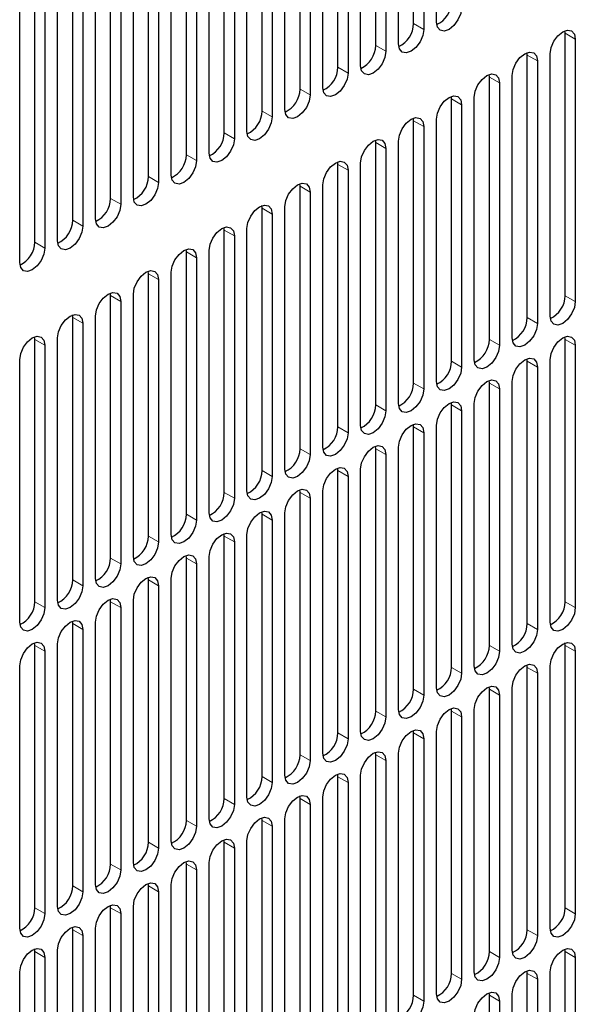
# Model space of a CAD drawing. Units: inches. Extents: x 0.3 to 80.4, y 0.2 to 94.6.
# Drawn here: x 28.2 to 30.1, y 79.7 to 83 of the extents above; entities that cross this region are included whole.
import ezdxf

# ---------------------------------------------------------------- set-up
doc = ezdxf.new("R2010")
doc.units = ezdxf.units.IN
doc.header["$MEASUREMENT"] = 0
doc.linetypes.add('PHANTOM', pattern=[0.5, 0.25, -0.05, 0.05, -0.05, 0.05, -0.05])

msp = doc.modelspace()

# ---------------------------------------------------------------- linework, layer by layer
at = {"color": 7, "linetype": 'Continuous', "lineweight": 25}
for p, q in [((29.5413, 82.9382), (29.5413, 83.8062)), ((29.5747, 83.7869), (29.5747, 82.9189)), ((29.6165, 82.943), (29.6165, 83.811)), ((29.4161, 82.8659), (29.4161, 83.7339)), ((29.4495, 83.7146), (29.4495, 82.8466)), ((29.4912, 82.8707), (29.4912, 83.7387)), ((29.2908, 82.7936), (29.2908, 83.6616)), ((29.366, 82.7984), (29.366, 83.6664)), ((29.3242, 83.6423), (29.3242, 82.7743)), ((29.1655, 82.7213), (29.1655, 83.5892)), ((29.2407, 82.7261), (29.2407, 83.5941)), ((29.1989, 83.5699), (29.1989, 82.702)), ((29.1154, 82.6538), (29.1154, 83.5217)), ((29.0402, 82.6489), (29.0402, 83.5169)), ((29.0736, 83.4976), (29.0736, 82.6297)), ((28.915, 82.5766), (28.915, 83.4446)), ((28.9484, 83.4253), (28.9484, 82.5573)), ((28.9901, 82.5814), (28.9901, 83.4494)), ((28.7897, 82.5043), (28.7897, 83.3723)), ((28.8649, 82.5091), (28.8649, 83.3771)), ((28.8231, 83.353), (28.8231, 82.485)), ((28.6644, 82.432), (28.6644, 83.3)), ((28.7396, 82.4368), (28.7396, 83.3048)), ((28.6978, 83.2807), (28.6978, 82.4127)), ((28.5391, 82.3597), (28.5391, 83.2276)), ((28.6143, 82.3645), (28.6143, 83.2325)), ((28.5725, 83.2084), (28.5725, 82.3404)), ((28.489, 82.2922), (28.489, 83.1601)), ((28.4139, 82.2873), (28.4139, 83.1553)), ((28.4473, 83.136), (28.4473, 82.2681)), ((28.2886, 82.215), (28.2886, 83.083)), ((28.322, 83.0637), (28.322, 82.1957)), ((28.3638, 82.2198), (28.3638, 83.0878)), ((28.2385, 82.1475), (28.2385, 83.0155)), ((30.0424, 82.906), (30.0417, 82.9144)), ((30.0424, 82.038), (30.0424, 82.906)), ((30.0758, 82.8867), (30.0758, 82.0188)), ((29.9172, 82.8337), (29.9165, 82.8421)), ((29.9923, 81.9705), (29.9923, 82.8385)), ((29.9172, 81.9657), (29.9172, 82.8337)), ((29.9506, 82.8144), (29.9506, 81.9464)), ((29.7919, 82.7614), (29.7912, 82.7698)), ((29.7919, 81.8934), (29.7919, 82.7614)), ((29.8253, 82.7421), (29.8253, 81.8741)), ((29.8671, 81.8982), (29.8671, 82.7662)), ((29.6666, 82.6891), (29.6659, 82.6975)), ((29.6666, 81.8211), (29.6666, 82.6891)), ((29.7418, 81.8259), (29.7418, 82.6939)), ((29.7, 82.6698), (29.7, 81.8018)), ((29.5413, 82.6167), (29.5406, 82.6252)), ((29.5413, 81.7488), (29.5413, 82.6167)), ((29.6165, 81.7536), (29.6165, 82.6216)), ((29.5747, 82.5975), (29.5747, 81.7295)), ((29.4161, 82.5444), (29.4154, 82.5529)), ((29.4161, 81.6764), (29.4161, 82.5444)), ((29.4912, 81.6813), (29.4912, 82.5492)), ((29.4495, 82.5251), (29.4495, 81.6572)), ((29.2908, 82.4721), (29.2901, 82.4805)), ((29.366, 81.6089), (29.366, 82.4769)), ((29.2908, 81.6041), (29.2908, 82.4721)), ((29.3242, 82.4528), (29.3242, 81.5848)), ((29.1655, 82.3998), (29.1648, 82.4082)), ((29.1655, 81.5318), (29.1655, 82.3998)), ((29.1989, 82.3805), (29.1989, 81.5125)), ((29.2407, 81.5366), (29.2407, 82.4046)), ((29.0402, 82.3275), (29.0395, 82.3359)), ((29.0402, 81.4595), (29.0402, 82.3275)), ((29.1154, 81.4643), (29.1154, 82.3323)), ((29.0736, 82.3082), (29.0736, 81.4402)), ((28.915, 82.2551), (28.9143, 82.2636)), ((28.915, 81.3872), (28.915, 82.2551)), ((28.9901, 81.392), (28.9901, 82.26)), ((28.9484, 82.2359), (28.9484, 81.3679)), ((28.7897, 82.1828), (28.789, 82.1913)), ((28.7897, 81.3148), (28.7897, 82.1828)), ((28.8649, 81.3197), (28.8649, 82.1876)), ((28.8231, 82.1635), (28.8231, 81.2956)), ((28.6644, 82.1105), (28.6637, 82.1189)), ((28.6644, 81.2425), (28.6644, 82.1105)), ((28.6978, 82.0912), (28.6978, 81.2232)), ((28.7396, 81.2474), (28.7396, 82.1153)), ((28.5391, 82.0382), (28.5384, 82.0466)), ((28.5391, 81.1702), (28.5391, 82.0382)), ((28.6143, 81.175), (28.6143, 82.043)), ((28.5725, 82.0189), (28.5725, 81.1509)), ((28.4139, 81.9659), (28.4132, 81.9743)), ((28.4139, 81.0979), (28.4139, 81.9659)), ((28.489, 81.1027), (28.489, 81.9707)), ((28.4473, 81.9466), (28.4473, 81.0786)), ((28.2886, 81.8935), (28.2879, 81.902)), ((28.2886, 81.0256), (28.2886, 81.8935)), ((28.3638, 81.0304), (28.3638, 81.8984)), ((30.0424, 81.8934), (30.0417, 81.9018)), ((30.0424, 81.0254), (30.0424, 81.8934)), ((28.322, 81.8743), (28.322, 81.0063)), ((30.0758, 81.8741), (30.0758, 81.0061)), ((28.2385, 80.9581), (28.2385, 81.826)), ((29.9172, 81.8211), (29.9165, 81.8295)), ((29.9923, 80.9579), (29.9923, 81.8259)), ((29.9172, 80.9531), (29.9172, 81.8211)), ((29.9506, 81.8018), (29.9506, 80.9338)), ((29.7919, 81.7487), (29.7912, 81.7572)), ((29.7919, 80.8808), (29.7919, 81.7487)), ((29.8253, 81.7295), (29.8253, 80.8615)), ((29.8671, 80.8856), (29.8671, 81.7536)), ((29.6666, 81.6764), (29.6659, 81.6849)), ((29.6666, 80.8084), (29.6666, 81.6764)), ((29.7418, 80.8133), (29.7418, 81.6812)), ((29.7, 81.6571), (29.7, 80.7892)), ((29.5413, 81.6041), (29.5406, 81.6125)), ((29.5413, 80.7361), (29.5413, 81.6041)), ((29.6165, 80.7409), (29.6165, 81.6089)), ((29.5747, 81.5848), (29.5747, 80.7168)), ((29.4161, 81.5318), (29.4154, 81.5402)), ((29.4161, 80.6638), (29.4161, 81.5318)), ((29.4912, 80.6686), (29.4912, 81.5366)), ((29.4495, 81.5125), (29.4495, 80.6445)), ((29.2908, 81.4595), (29.2901, 81.4679)), ((29.2908, 80.5915), (29.2908, 81.4595)), ((29.3242, 81.4402), (29.3242, 80.5722)), ((29.366, 80.5963), (29.366, 81.4643)), ((29.1655, 81.3871), (29.1648, 81.3956)), ((29.1655, 80.5192), (29.1655, 81.3871)), ((29.2407, 80.524), (29.2407, 81.392)), ((29.1989, 81.3679), (29.1989, 80.4999)), ((29.0402, 81.3148), (29.0395, 81.3233)), ((29.0402, 80.4469), (29.0402, 81.3148)), ((29.1154, 80.4517), (29.1154, 81.3196)), ((29.0736, 81.2955), (29.0736, 80.4276)), ((28.915, 81.2425), (28.9143, 81.2509)), ((28.915, 80.3745), (28.915, 81.2425)), ((28.9901, 80.3794), (28.9901, 81.2473)), ((28.9484, 81.2232), (28.9484, 80.3552)), ((28.7897, 81.1702), (28.789, 81.1786)), ((28.8649, 80.307), (28.8649, 81.175)), ((28.7897, 80.3022), (28.7897, 81.1702)), ((28.8231, 81.1509), (28.8231, 80.2829)), ((28.6644, 81.0979), (28.6637, 81.1063)), ((28.6644, 80.2299), (28.6644, 81.0979)), ((28.6978, 81.0786), (28.6978, 80.2106)), ((28.7396, 80.2347), (28.7396, 81.1027)), ((28.5391, 81.0255), (28.5384, 81.034)), ((28.5391, 80.1576), (28.5391, 81.0255)), ((28.6143, 80.1624), (28.6143, 81.0304)), ((28.5725, 81.0063), (28.5725, 80.1383)), ((28.4139, 80.9532), (28.4132, 80.9617)), ((28.4139, 80.0853), (28.4139, 80.9532)), ((28.489, 80.0901), (28.489, 80.9581)), ((28.4473, 80.9339), (28.4473, 80.066)), ((28.2886, 80.8809), (28.2879, 80.8893)), ((28.2886, 80.0129), (28.2886, 80.8809)), ((28.3638, 80.0178), (28.3638, 80.8857)), ((30.0424, 80.8807), (30.0417, 80.8892)), ((30.0424, 80.0128), (30.0424, 80.8807)), ((28.322, 80.8616), (28.322, 79.9936)), ((30.0758, 80.8615), (30.0758, 79.9935)), ((29.9172, 80.8084), (29.9165, 80.8169)), ((28.2385, 79.9454), (28.2385, 80.8134)), ((29.9172, 79.9404), (29.9172, 80.8084)), ((29.9506, 80.7891), (29.9506, 79.9212)), ((29.9923, 79.9453), (29.9923, 80.8132)), ((29.7919, 80.7361), (29.7912, 80.7445)), ((29.7919, 79.8681), (29.7919, 80.7361)), ((29.8253, 80.7168), (29.8253, 79.8488)), ((29.8671, 79.8729), (29.8671, 80.7409)), ((29.6666, 80.6638), (29.6659, 80.6722)), ((29.6666, 79.7958), (29.6666, 80.6638)), ((29.7418, 79.8006), (29.7418, 80.6686)), ((29.7, 80.6445), (29.7, 79.7765)), ((29.5413, 80.5915), (29.5406, 80.5999)), ((29.5413, 79.7235), (29.5413, 80.5915)), ((29.6165, 79.7283), (29.6165, 80.5963)), ((29.5747, 80.5722), (29.5747, 79.7042)), ((29.4161, 80.5191), (29.4154, 80.5276)), ((29.4912, 79.656), (29.4912, 80.524)), ((29.4161, 79.6512), (29.4161, 80.5191)), ((29.4495, 80.4999), (29.4495, 79.6319)), ((29.2908, 80.4468), (29.2901, 80.4553)), ((29.2908, 79.5788), (29.2908, 80.4468)), ((29.3242, 80.4275), (29.3242, 79.5596)), ((29.366, 79.5837), (29.366, 80.4516)), ((29.1655, 80.3745), (29.1648, 80.3829)), ((29.1655, 79.5065), (29.1655, 80.3745)), ((29.2407, 79.5114), (29.2407, 80.3793)), ((29.1989, 80.3552), (29.1989, 79.4872)), ((29.0402, 80.3022), (29.0395, 80.3106)), ((29.0402, 79.4342), (29.0402, 80.3022)), ((29.1154, 79.439), (29.1154, 80.307)), ((29.0736, 80.2829), (29.0736, 79.4149)), ((28.915, 80.2299), (28.9143, 80.2383)), ((28.915, 79.3619), (28.915, 80.2299)), ((28.9901, 79.3667), (28.9901, 80.2347)), ((28.9484, 80.2106), (28.9484, 79.3426)), ((28.7897, 80.1575), (28.789, 80.166)), ((28.7897, 79.2896), (28.7897, 80.1575)), ((28.8231, 80.1383), (28.8231, 79.2703)), ((28.8649, 79.2944), (28.8649, 80.1624)), ((28.6644, 80.0852), (28.6637, 80.0937)), ((28.6644, 79.2173), (28.6644, 80.0852)), ((28.6978, 80.0659), (28.6978, 79.198)), ((28.7396, 79.2221), (28.7396, 80.09)), ((28.5391, 80.0129), (28.5384, 80.0213)), ((28.5391, 79.1449), (28.5391, 80.0129)), ((28.6143, 79.1498), (28.6143, 80.0177)), ((28.5725, 79.9936), (28.5725, 79.1256)), ((28.4139, 79.9406), (28.4132, 79.949)), ((28.4139, 79.0726), (28.4139, 79.9406)), ((28.489, 79.0774), (28.489, 79.9454)), ((28.4473, 79.9213), (28.4473, 79.0533)), ((28.2886, 79.8683), (28.2879, 79.8767)), ((28.3638, 79.0051), (28.3638, 79.8731)), ((30.0424, 79.8681), (30.0417, 79.8765)), ((28.2886, 79.0003), (28.2886, 79.8683)), ((28.322, 79.849), (28.322, 78.981)), ((30.0424, 79.1673), (30.0424, 79.8681)), ((30.0758, 79.8488), (30.0758, 79.148)), ((28.2385, 78.9328), (28.2385, 79.8008)), ((29.9172, 79.7958), (29.9165, 79.8042)), ((29.9172, 79.095), (29.9172, 79.7958)), ((29.9506, 79.7765), (29.9506, 79.0757)), ((29.9923, 79.0998), (29.9923, 79.8006)), ((29.7919, 79.7235), (29.7912, 79.7319)), ((29.7919, 79.0227), (29.7919, 79.7235)), ((29.8671, 79.0275), (29.8671, 79.7283)), ((29.8253, 79.7042), (29.8253, 79.0034))]:
    msp.add_line(p, q, dxfattribs=at)
at = {"color": 8, "linetype": 'PHANTOM', "lineweight": 18}
for p, q in [((29.5747, 82.9189), (29.5413, 82.9382)), ((30.0758, 82.8867), (30.0424, 82.906)), ((29.4495, 82.8466), (29.4161, 82.8659)), ((29.9506, 82.8144), (29.9172, 82.8337)), ((29.3242, 82.7743), (29.2908, 82.7936)), ((29.8253, 82.7421), (29.7919, 82.7614)), ((29.1989, 82.702), (29.1655, 82.7213)), ((29.7, 82.6698), (29.6666, 82.6891)), ((29.0736, 82.6297), (29.0402, 82.6489)), ((29.5747, 82.5975), (29.5413, 82.6167)), ((28.9484, 82.5573), (28.915, 82.5766)), ((29.4495, 82.5251), (29.4161, 82.5444)), ((28.8231, 82.485), (28.7897, 82.5043)), ((29.3242, 82.4528), (29.2908, 82.4721)), ((28.6978, 82.4127), (28.6644, 82.432)), ((29.1989, 82.3805), (29.1655, 82.3998)), ((28.5725, 82.3404), (28.5391, 82.3597)), ((29.0736, 82.3082), (29.0402, 82.3275)), ((28.4473, 82.2681), (28.4139, 82.2873)), ((28.9484, 82.2359), (28.915, 82.2551)), ((28.322, 82.1957), (28.2886, 82.215)), ((28.8231, 82.1635), (28.7897, 82.1828)), ((28.6978, 82.0912), (28.6644, 82.1105)), ((28.5725, 82.0189), (28.5391, 82.0382)), ((30.0424, 82.038), (30.0758, 82.0188)), ((28.4473, 81.9466), (28.4139, 81.9659)), ((29.9172, 81.9657), (29.9506, 81.9464)), ((28.322, 81.8743), (28.2886, 81.8935)), ((29.7919, 81.8934), (29.8253, 81.8741)), ((30.0758, 81.8741), (30.0424, 81.8934)), ((29.6666, 81.8211), (29.7, 81.8018)), ((29.9506, 81.8018), (29.9172, 81.8211)), ((29.5413, 81.7488), (29.5747, 81.7295)), ((29.8253, 81.7295), (29.7919, 81.7487)), ((29.4161, 81.6764), (29.4495, 81.6572)), ((29.7, 81.6571), (29.6666, 81.6764)), ((29.2908, 81.6041), (29.3242, 81.5848)), ((29.5747, 81.5848), (29.5413, 81.6041)), ((29.1655, 81.5318), (29.1989, 81.5125)), ((29.4495, 81.5125), (29.4161, 81.5318)), ((29.0402, 81.4595), (29.0736, 81.4402)), ((29.3242, 81.4402), (29.2908, 81.4595)), ((28.915, 81.3872), (28.9484, 81.3679)), ((29.1989, 81.3679), (29.1655, 81.3871)), ((28.7897, 81.3148), (28.8231, 81.2956)), ((29.0736, 81.2955), (29.0402, 81.3148)), ((28.6644, 81.2425), (28.6978, 81.2232)), ((28.9484, 81.2232), (28.915, 81.2425)), ((28.5391, 81.1702), (28.5725, 81.1509)), ((28.8231, 81.1509), (28.7897, 81.1702)), ((28.4139, 81.0979), (28.4473, 81.0786)), ((28.6978, 81.0786), (28.6644, 81.0979)), ((28.2886, 81.0256), (28.322, 81.0063)), ((28.5725, 81.0063), (28.5391, 81.0255)), ((30.0424, 81.0254), (30.0758, 81.0061)), ((28.4473, 80.9339), (28.4139, 80.9532)), ((29.9172, 80.9531), (29.9506, 80.9338)), ((28.322, 80.8616), (28.2886, 80.8809)), ((29.7919, 80.8808), (29.8253, 80.8615)), ((30.0758, 80.8615), (30.0424, 80.8807)), ((29.6666, 80.8084), (29.7, 80.7892)), ((29.9506, 80.7891), (29.9172, 80.8084)), ((29.5413, 80.7361), (29.5747, 80.7168)), ((29.8253, 80.7168), (29.7919, 80.7361)), ((29.4161, 80.6638), (29.4495, 80.6445)), ((29.7, 80.6445), (29.6666, 80.6638)), ((29.2908, 80.5915), (29.3242, 80.5722)), ((29.5747, 80.5722), (29.5413, 80.5915)), ((29.1655, 80.5192), (29.1989, 80.4999)), ((29.4495, 80.4999), (29.4161, 80.5191)), ((29.0402, 80.4469), (29.0736, 80.4276)), ((29.3242, 80.4275), (29.2908, 80.4468)), ((28.915, 80.3745), (28.9484, 80.3552)), ((29.1989, 80.3552), (29.1655, 80.3745)), ((28.7897, 80.3022), (28.8231, 80.2829)), ((29.0736, 80.2829), (29.0402, 80.3022)), ((28.6644, 80.2299), (28.6978, 80.2106)), ((28.9484, 80.2106), (28.915, 80.2299)), ((28.5391, 80.1576), (28.5725, 80.1383)), ((28.8231, 80.1383), (28.7897, 80.1575)), ((28.4139, 80.0853), (28.4473, 80.066)), ((28.6978, 80.0659), (28.6644, 80.0852)), ((28.2886, 80.0129), (28.322, 79.9936)), ((28.5725, 79.9936), (28.5391, 80.0129)), ((30.0424, 80.0128), (30.0758, 79.9935)), ((28.4473, 79.9213), (28.4139, 79.9406)), ((29.9172, 79.9404), (29.9506, 79.9212)), ((28.322, 79.849), (28.2886, 79.8683)), ((29.7919, 79.8681), (29.8253, 79.8488)), ((30.0424, 79.8681), (30.0758, 79.8488)), ((29.6666, 79.7958), (29.7, 79.7765)), ((29.9172, 79.7958), (29.9506, 79.7765)), ((29.5413, 79.7235), (29.5747, 79.7042)), ((29.7919, 79.7235), (29.8253, 79.7042))]:
    msp.add_line(p, q, dxfattribs=at)
at = {"color": 7, "linetype": 'Continuous', "lineweight": 25, "flags": 128}
for points in [[(29.7, 82.9913), (29.6968, 82.971), (29.6878, 82.9501), (29.6742, 82.9318), (29.6583, 82.9189), (29.6423, 82.9134), (29.6287, 82.916), (29.6197, 82.9264), (29.6165, 82.943)], [(29.5747, 82.9189), (29.5716, 82.8986), (29.5625, 82.8778), (29.549, 82.8595), (29.533, 82.8466), (29.517, 82.841), (29.5035, 82.8437), (29.4944, 82.8541), (29.4912, 82.8707)], [(29.9923, 82.8385), (29.9955, 82.8588), (30.0046, 82.8797), (30.0181, 82.898), (30.0341, 82.9109), (30.0501, 82.9164), (30.0636, 82.9138), (30.0727, 82.9034), (30.0758, 82.8867)], [(29.4495, 82.8466), (29.4463, 82.8263), (29.4372, 82.8055), (29.4237, 82.7872), (29.4077, 82.7743), (29.3917, 82.7687), (29.3782, 82.7714), (29.3691, 82.7818), (29.366, 82.7984)], [(29.8671, 82.7662), (29.8702, 82.7865), (29.8793, 82.8074), (29.8928, 82.8256), (29.9088, 82.8385), (29.9248, 82.8441), (29.9383, 82.8415), (29.9474, 82.831), (29.9506, 82.8144)], [(29.3242, 82.7743), (29.321, 82.754), (29.312, 82.7331), (29.2984, 82.7149), (29.2824, 82.702), (29.2665, 82.6964), (29.2529, 82.699), (29.2439, 82.7095), (29.2407, 82.7261)], [(29.7418, 82.6939), (29.745, 82.7142), (29.754, 82.735), (29.7676, 82.7533), (29.7835, 82.7662), (29.7995, 82.7718), (29.8131, 82.7691), (29.8221, 82.7587), (29.8253, 82.7421)], [(29.1989, 82.702), (29.1957, 82.6817), (29.1867, 82.6608), (29.1731, 82.6425), (29.1572, 82.6296), (29.1412, 82.6241), (29.1276, 82.6267), (29.1186, 82.6371), (29.1154, 82.6538)], [(29.6165, 82.6216), (29.6197, 82.6419), (29.6287, 82.6627), (29.6423, 82.681), (29.6583, 82.6939), (29.6742, 82.6994), (29.6878, 82.6968), (29.6968, 82.6864), (29.7, 82.6698)], [(29.0736, 82.6297), (29.0705, 82.6094), (29.0614, 82.5885), (29.0479, 82.5702), (29.0319, 82.5573), (29.0159, 82.5518), (29.0024, 82.5544), (28.9933, 82.5648), (28.9901, 82.5814)], [(29.4912, 82.5492), (29.4944, 82.5695), (29.5035, 82.5904), (29.517, 82.6087), (29.533, 82.6216), (29.549, 82.6271), (29.5625, 82.6245), (29.5716, 82.6141), (29.5747, 82.5975)], [(28.9484, 82.5573), (28.9452, 82.537), (28.9361, 82.5162), (28.9226, 82.4979), (28.9066, 82.485), (28.8906, 82.4795), (28.8771, 82.4821), (28.868, 82.4925), (28.8649, 82.5091)], [(29.366, 82.4769), (29.3691, 82.4972), (29.3782, 82.5181), (29.3917, 82.5364), (29.4077, 82.5493), (29.4237, 82.5548), (29.4372, 82.5522), (29.4463, 82.5418), (29.4495, 82.5251)], [(28.8231, 82.485), (28.8199, 82.4647), (28.8109, 82.4439), (28.7973, 82.4256), (28.7813, 82.4127), (28.7654, 82.4071), (28.7518, 82.4098), (28.7428, 82.4202), (28.7396, 82.4368)], [(29.2407, 82.4046), (29.2439, 82.4249), (29.2529, 82.4458), (29.2665, 82.464), (29.2824, 82.4769), (29.2984, 82.4825), (29.312, 82.4799), (29.321, 82.4694), (29.3242, 82.4528)], [(28.6978, 82.4127), (28.6946, 82.3924), (28.6856, 82.3715), (28.672, 82.3533), (28.6561, 82.3404), (28.6401, 82.3348), (28.6265, 82.3374), (28.6175, 82.3479), (28.6143, 82.3645)], [(29.1154, 82.3323), (29.1186, 82.3526), (29.1276, 82.3734), (29.1412, 82.3917), (29.1572, 82.4046), (29.1731, 82.4102), (29.1867, 82.4075), (29.1957, 82.3971), (29.1989, 82.3805)], [(28.5725, 82.3404), (28.5694, 82.3201), (28.5603, 82.2992), (28.5468, 82.2809), (28.5308, 82.268), (28.5148, 82.2625), (28.5013, 82.2651), (28.4922, 82.2755), (28.489, 82.2922)], [(28.9901, 82.26), (28.9933, 82.2803), (29.0024, 82.3011), (29.0159, 82.3194), (29.0319, 82.3323), (29.0479, 82.3378), (29.0614, 82.3352), (29.0705, 82.3248), (29.0736, 82.3082)], [(28.4473, 82.2681), (28.4441, 82.2478), (28.435, 82.2269), (28.4215, 82.2086), (28.4055, 82.1957), (28.3895, 82.1902), (28.376, 82.1928), (28.3669, 82.2032), (28.3638, 82.2198)], [(28.8649, 82.1876), (28.868, 82.2079), (28.8771, 82.2288), (28.8906, 82.2471), (28.9066, 82.26), (28.9226, 82.2655), (28.9361, 82.2629), (28.9452, 82.2525), (28.9484, 82.2359)], [(28.322, 82.1957), (28.3188, 82.1754), (28.3098, 82.1546), (28.2962, 82.1363), (28.2802, 82.1234), (28.2643, 82.1179), (28.2507, 82.1205), (28.2417, 82.1309), (28.2385, 82.1475)], [(28.7396, 82.1153), (28.7428, 82.1356), (28.7518, 82.1565), (28.7654, 82.1748), (28.7813, 82.1877), (28.7973, 82.1932), (28.8109, 82.1906), (28.8199, 82.1802), (28.8231, 82.1635)], [(28.6143, 82.043), (28.6175, 82.0633), (28.6265, 82.0842), (28.6401, 82.1024), (28.6561, 82.1153), (28.672, 82.1209), (28.6856, 82.1183), (28.6946, 82.1078), (28.6978, 82.0912)], [(28.489, 81.9707), (28.4922, 81.991), (28.5013, 82.0118), (28.5148, 82.0301), (28.5308, 82.043), (28.5468, 82.0486), (28.5603, 82.0459), (28.5694, 82.0355), (28.5725, 82.0189)], [(30.0758, 82.0188), (30.0727, 81.9985), (30.0636, 81.9776), (30.0501, 81.9593), (30.0341, 81.9464), (30.0181, 81.9409), (30.0046, 81.9435), (29.9955, 81.9539), (29.9923, 81.9705)], [(28.3638, 81.8984), (28.3669, 81.9187), (28.376, 81.9395), (28.3895, 81.9578), (28.4055, 81.9707), (28.4215, 81.9763), (28.435, 81.9736), (28.4441, 81.9632), (28.4473, 81.9466)], [(29.9506, 81.9464), (29.9474, 81.9262), (29.9383, 81.9053), (29.9248, 81.887), (29.9088, 81.8741), (29.8928, 81.8686), (29.8793, 81.8712), (29.8702, 81.8816), (29.8671, 81.8982)], [(28.2385, 81.826), (28.2417, 81.8463), (28.2507, 81.8672), (28.2643, 81.8855), (28.2802, 81.8984), (28.2962, 81.9039), (28.3098, 81.9013), (28.3188, 81.8909), (28.322, 81.8743)], [(29.9923, 81.8259), (29.9955, 81.8462), (30.0046, 81.867), (30.0181, 81.8853), (30.0341, 81.8982), (30.0501, 81.9038), (30.0636, 81.9011), (30.0727, 81.8907), (30.0758, 81.8741)], [(29.8253, 81.8741), (29.8221, 81.8538), (29.8131, 81.833), (29.7995, 81.8147), (29.7835, 81.8018), (29.7676, 81.7962), (29.754, 81.7989), (29.745, 81.8093), (29.7418, 81.8259)], [(29.8671, 81.7536), (29.8702, 81.7739), (29.8793, 81.7947), (29.8928, 81.813), (29.9088, 81.8259), (29.9248, 81.8314), (29.9383, 81.8288), (29.9474, 81.8184), (29.9506, 81.8018)], [(29.7, 81.8018), (29.6968, 81.7815), (29.6878, 81.7606), (29.6742, 81.7424), (29.6583, 81.7295), (29.6423, 81.7239), (29.6287, 81.7266), (29.6197, 81.737), (29.6165, 81.7536)], [(29.7418, 81.6812), (29.745, 81.7015), (29.754, 81.7224), (29.7676, 81.7407), (29.7835, 81.7536), (29.7995, 81.7591), (29.8131, 81.7565), (29.8221, 81.7461), (29.8253, 81.7295)], [(29.5747, 81.7295), (29.5716, 81.7092), (29.5625, 81.6883), (29.549, 81.6701), (29.533, 81.6572), (29.517, 81.6516), (29.5035, 81.6542), (29.4944, 81.6647), (29.4912, 81.6813)], [(29.6165, 81.6089), (29.6197, 81.6292), (29.6287, 81.6501), (29.6423, 81.6684), (29.6583, 81.6813), (29.6742, 81.6868), (29.6878, 81.6842), (29.6968, 81.6738), (29.7, 81.6571)], [(29.4495, 81.6572), (29.4463, 81.6369), (29.4372, 81.616), (29.4237, 81.5977), (29.4077, 81.5848), (29.3917, 81.5793), (29.3782, 81.5819), (29.3691, 81.5923), (29.366, 81.6089)], [(29.4912, 81.5366), (29.4944, 81.5569), (29.5035, 81.5778), (29.517, 81.596), (29.533, 81.6089), (29.549, 81.6145), (29.5625, 81.6119), (29.5716, 81.6014), (29.5747, 81.5848)], [(29.3242, 81.5848), (29.321, 81.5646), (29.312, 81.5437), (29.2984, 81.5254), (29.2824, 81.5125), (29.2665, 81.507), (29.2529, 81.5096), (29.2439, 81.52), (29.2407, 81.5366)], [(29.366, 81.4643), (29.3691, 81.4846), (29.3782, 81.5054), (29.3917, 81.5237), (29.4077, 81.5366), (29.4237, 81.5422), (29.4372, 81.5395), (29.4463, 81.5291), (29.4495, 81.5125)], [(29.1989, 81.5125), (29.1957, 81.4922), (29.1867, 81.4714), (29.1731, 81.4531), (29.1572, 81.4402), (29.1412, 81.4346), (29.1276, 81.4373), (29.1186, 81.4477), (29.1154, 81.4643)], [(29.2407, 81.392), (29.2439, 81.4123), (29.2529, 81.4331), (29.2665, 81.4514), (29.2824, 81.4643), (29.2984, 81.4698), (29.312, 81.4672), (29.321, 81.4568), (29.3242, 81.4402)], [(29.0736, 81.4402), (29.0705, 81.4199), (29.0614, 81.399), (29.0479, 81.3808), (29.0319, 81.3679), (29.0159, 81.3623), (29.0024, 81.365), (28.9933, 81.3754), (28.9901, 81.392)], [(29.1154, 81.3196), (29.1186, 81.3399), (29.1276, 81.3608), (29.1412, 81.3791), (29.1572, 81.392), (29.1731, 81.3975), (29.1867, 81.3949), (29.1957, 81.3845), (29.1989, 81.3679)], [(28.9484, 81.3679), (28.9452, 81.3476), (28.9361, 81.3267), (28.9226, 81.3085), (28.9066, 81.2956), (28.8906, 81.29), (28.8771, 81.2926), (28.868, 81.3031), (28.8649, 81.3197)], [(28.9901, 81.2473), (28.9933, 81.2676), (29.0024, 81.2885), (29.0159, 81.3068), (29.0319, 81.3197), (29.0479, 81.3252), (29.0614, 81.3226), (29.0705, 81.3122), (29.0736, 81.2955)], [(28.8231, 81.2956), (28.8199, 81.2753), (28.8109, 81.2544), (28.7973, 81.2361), (28.7813, 81.2232), (28.7654, 81.2177), (28.7518, 81.2203), (28.7428, 81.2307), (28.7396, 81.2474)], [(28.8649, 81.175), (28.868, 81.1953), (28.8771, 81.2162), (28.8906, 81.2344), (28.9066, 81.2473), (28.9226, 81.2529), (28.9361, 81.2503), (28.9452, 81.2398), (28.9484, 81.2232)], [(28.6978, 81.2232), (28.6946, 81.203), (28.6856, 81.1821), (28.672, 81.1638), (28.6561, 81.1509), (28.6401, 81.1454), (28.6265, 81.148), (28.6175, 81.1584), (28.6143, 81.175)], [(28.7396, 81.1027), (28.7428, 81.123), (28.7518, 81.1438), (28.7654, 81.1621), (28.7813, 81.175), (28.7973, 81.1806), (28.8109, 81.1779), (28.8199, 81.1675), (28.8231, 81.1509)], [(28.5725, 81.1509), (28.5694, 81.1306), (28.5603, 81.1098), (28.5468, 81.0915), (28.5308, 81.0786), (28.5148, 81.073), (28.5013, 81.0757), (28.4922, 81.0861), (28.489, 81.1027)], [(28.6143, 81.0304), (28.6175, 81.0507), (28.6265, 81.0715), (28.6401, 81.0898), (28.6561, 81.1027), (28.672, 81.1083), (28.6856, 81.1056), (28.6946, 81.0952), (28.6978, 81.0786)], [(28.4473, 81.0786), (28.4441, 81.0583), (28.435, 81.0374), (28.4215, 81.0192), (28.4055, 81.0063), (28.3895, 81.0007), (28.376, 81.0034), (28.3669, 81.0138), (28.3638, 81.0304)], [(28.489, 80.9581), (28.4922, 80.9783), (28.5013, 80.9992), (28.5148, 81.0175), (28.5308, 81.0304), (28.5468, 81.0359), (28.5603, 81.0333), (28.5694, 81.0229), (28.5725, 81.0063)], [(28.322, 81.0063), (28.3188, 80.986), (28.3098, 80.9651), (28.2962, 80.9469), (28.2802, 80.934), (28.2643, 80.9284), (28.2507, 80.931), (28.2417, 80.9415), (28.2385, 80.9581)], [(30.0758, 81.0061), (30.0727, 80.9858), (30.0636, 80.965), (30.0501, 80.9467), (30.0341, 80.9338), (30.0181, 80.9282), (30.0046, 80.9309), (29.9955, 80.9413), (29.9923, 80.9579)], [(28.3638, 80.8857), (28.3669, 80.906), (28.376, 80.9269), (28.3895, 80.9452), (28.4055, 80.9581), (28.4215, 80.9636), (28.435, 80.961), (28.4441, 80.9506), (28.4473, 80.9339)], [(29.9506, 80.9338), (29.9474, 80.9135), (29.9383, 80.8926), (29.9248, 80.8744), (29.9088, 80.8615), (29.8928, 80.8559), (29.8793, 80.8586), (29.8702, 80.869), (29.8671, 80.8856)], [(28.2385, 80.8134), (28.2417, 80.8337), (28.2507, 80.8546), (28.2643, 80.8728), (28.2802, 80.8857), (28.2962, 80.8913), (28.3098, 80.8887), (28.3188, 80.8782), (28.322, 80.8616)], [(29.9923, 80.8132), (29.9955, 80.8335), (30.0046, 80.8544), (30.0181, 80.8727), (30.0341, 80.8856), (30.0501, 80.8911), (30.0636, 80.8885), (30.0727, 80.8781), (30.0758, 80.8615)], [(29.8253, 80.8615), (29.8221, 80.8412), (29.8131, 80.8203), (29.7995, 80.8021), (29.7835, 80.7892), (29.7676, 80.7836), (29.754, 80.7862), (29.745, 80.7967), (29.7418, 80.8133)], [(29.8671, 80.7409), (29.8702, 80.7612), (29.8793, 80.7821), (29.8928, 80.8004), (29.9088, 80.8133), (29.9248, 80.8188), (29.9383, 80.8162), (29.9474, 80.8058), (29.9506, 80.7891)], [(29.7, 80.7892), (29.6968, 80.7689), (29.6878, 80.748), (29.6742, 80.7297), (29.6583, 80.7168), (29.6423, 80.7113), (29.6287, 80.7139), (29.6197, 80.7243), (29.6165, 80.7409)], [(29.5747, 80.7168), (29.5716, 80.6966), (29.5625, 80.6757), (29.549, 80.6574), (29.533, 80.6445), (29.517, 80.639), (29.5035, 80.6416), (29.4944, 80.652), (29.4912, 80.6686)], [(29.7418, 80.6686), (29.745, 80.6889), (29.754, 80.7098), (29.7676, 80.728), (29.7835, 80.7409), (29.7995, 80.7465), (29.8131, 80.7439), (29.8221, 80.7334), (29.8253, 80.7168)], [(29.6165, 80.5963), (29.6197, 80.6166), (29.6287, 80.6374), (29.6423, 80.6557), (29.6583, 80.6686), (29.6742, 80.6742), (29.6878, 80.6715), (29.6968, 80.6611), (29.7, 80.6445)], [(29.4495, 80.6445), (29.4463, 80.6242), (29.4372, 80.6034), (29.4237, 80.5851), (29.4077, 80.5722), (29.3917, 80.5666), (29.3782, 80.5693), (29.3691, 80.5797), (29.366, 80.5963)], [(29.4912, 80.524), (29.4944, 80.5443), (29.5035, 80.5651), (29.517, 80.5834), (29.533, 80.5963), (29.549, 80.6018), (29.5625, 80.5992), (29.5716, 80.5888), (29.5747, 80.5722)], [(29.3242, 80.5722), (29.321, 80.5519), (29.312, 80.531), (29.2984, 80.5128), (29.2824, 80.4999), (29.2665, 80.4943), (29.2529, 80.497), (29.2439, 80.5074), (29.2407, 80.524)], [(29.366, 80.4516), (29.3691, 80.4719), (29.3782, 80.4928), (29.3917, 80.5111), (29.4077, 80.524), (29.4237, 80.5295), (29.4372, 80.5269), (29.4463, 80.5165), (29.4495, 80.4999)], [(29.1989, 80.4999), (29.1957, 80.4796), (29.1867, 80.4587), (29.1731, 80.4405), (29.1572, 80.4276), (29.1412, 80.422), (29.1276, 80.4246), (29.1186, 80.4351), (29.1154, 80.4517)], [(29.2407, 80.3793), (29.2439, 80.3996), (29.2529, 80.4205), (29.2665, 80.4388), (29.2824, 80.4517), (29.2984, 80.4572), (29.312, 80.4546), (29.321, 80.4442), (29.3242, 80.4275)], [(29.0736, 80.4276), (29.0705, 80.4073), (29.0614, 80.3864), (29.0479, 80.3681), (29.0319, 80.3552), (29.0159, 80.3497), (29.0024, 80.3523), (28.9933, 80.3627), (28.9901, 80.3794)], [(29.1154, 80.307), (29.1186, 80.3273), (29.1276, 80.3482), (29.1412, 80.3664), (29.1572, 80.3793), (29.1731, 80.3849), (29.1867, 80.3823), (29.1957, 80.3718), (29.1989, 80.3552)], [(28.9484, 80.3552), (28.9452, 80.335), (28.9361, 80.3141), (28.9226, 80.2958), (28.9066, 80.2829), (28.8906, 80.2774), (28.8771, 80.28), (28.868, 80.2904), (28.8649, 80.307)], [(28.9901, 80.2347), (28.9933, 80.255), (29.0024, 80.2758), (29.0159, 80.2941), (29.0319, 80.307), (29.0479, 80.3126), (29.0614, 80.3099), (29.0705, 80.2995), (29.0736, 80.2829)], [(28.8231, 80.2829), (28.8199, 80.2626), (28.8109, 80.2418), (28.7973, 80.2235), (28.7813, 80.2106), (28.7654, 80.205), (28.7518, 80.2077), (28.7428, 80.2181), (28.7396, 80.2347)], [(28.8649, 80.1624), (28.868, 80.1827), (28.8771, 80.2035), (28.8906, 80.2218), (28.9066, 80.2347), (28.9226, 80.2403), (28.9361, 80.2376), (28.9452, 80.2272), (28.9484, 80.2106)], [(28.6978, 80.2106), (28.6946, 80.1903), (28.6856, 80.1694), (28.672, 80.1512), (28.6561, 80.1383), (28.6401, 80.1327), (28.6265, 80.1354), (28.6175, 80.1458), (28.6143, 80.1624)], [(28.7396, 80.09), (28.7428, 80.1103), (28.7518, 80.1312), (28.7654, 80.1495), (28.7813, 80.1624), (28.7973, 80.1679), (28.8109, 80.1653), (28.8199, 80.1549), (28.8231, 80.1383)], [(28.5725, 80.1383), (28.5694, 80.118), (28.5603, 80.0971), (28.5468, 80.0789), (28.5308, 80.066), (28.5148, 80.0604), (28.5013, 80.063), (28.4922, 80.0735), (28.489, 80.0901)], [(28.4473, 80.066), (28.4441, 80.0457), (28.435, 80.0248), (28.4215, 80.0065), (28.4055, 79.9936), (28.3895, 79.9881), (28.376, 79.9907), (28.3669, 80.0011), (28.3638, 80.0178)], [(28.6143, 80.0177), (28.6175, 80.038), (28.6265, 80.0589), (28.6401, 80.0772), (28.6561, 80.0901), (28.672, 80.0956), (28.6856, 80.093), (28.6946, 80.0826), (28.6978, 80.0659)], [(28.489, 79.9454), (28.4922, 79.9657), (28.5013, 79.9866), (28.5148, 80.0048), (28.5308, 80.0177), (28.5468, 80.0233), (28.5603, 80.0207), (28.5694, 80.0102), (28.5725, 79.9936)], [(28.322, 79.9936), (28.3188, 79.9734), (28.3098, 79.9525), (28.2962, 79.9342), (28.2802, 79.9213), (28.2643, 79.9158), (28.2507, 79.9184), (28.2417, 79.9288), (28.2385, 79.9454)], [(30.0758, 79.9935), (30.0727, 79.9732), (30.0636, 79.9523), (30.0501, 79.9341), (30.0341, 79.9212), (30.0181, 79.9156), (30.0046, 79.9182), (29.9955, 79.9287), (29.9923, 79.9453)], [(28.3638, 79.8731), (28.3669, 79.8934), (28.376, 79.9142), (28.3895, 79.9325), (28.4055, 79.9454), (28.4215, 79.951), (28.435, 79.9483), (28.4441, 79.9379), (28.4473, 79.9213)], [(29.9506, 79.9212), (29.9474, 79.9009), (29.9383, 79.88), (29.9248, 79.8617), (29.9088, 79.8488), (29.8928, 79.8433), (29.8793, 79.8459), (29.8702, 79.8563), (29.8671, 79.8729)], [(28.2385, 79.8008), (28.2417, 79.8211), (28.2507, 79.8419), (28.2643, 79.8602), (28.2802, 79.8731), (28.2962, 79.8787), (28.3098, 79.876), (28.3188, 79.8656), (28.322, 79.849)], [(29.9923, 79.8006), (29.9955, 79.8209), (30.0046, 79.8418), (30.0181, 79.86), (30.0341, 79.8729), (30.0501, 79.8785), (30.0636, 79.8759), (30.0727, 79.8654), (30.0758, 79.8488)], [(29.8253, 79.8488), (29.8221, 79.8286), (29.8131, 79.8077), (29.7995, 79.7894), (29.7835, 79.7765), (29.7676, 79.771), (29.754, 79.7736), (29.745, 79.784), (29.7418, 79.8006)], [(29.8671, 79.7283), (29.8702, 79.7486), (29.8793, 79.7694), (29.8928, 79.7877), (29.9088, 79.8006), (29.9248, 79.8062), (29.9383, 79.8035), (29.9474, 79.7931), (29.9506, 79.7765)], [(29.7, 79.7765), (29.6968, 79.7562), (29.6878, 79.7354), (29.6742, 79.7171), (29.6583, 79.7042), (29.6423, 79.6986), (29.6287, 79.7013), (29.6197, 79.7117), (29.6165, 79.7283)], [(29.7418, 79.656), (29.745, 79.6763), (29.754, 79.6971), (29.7676, 79.7154), (29.7835, 79.7283), (29.7995, 79.7338), (29.8131, 79.7312), (29.8221, 79.7208), (29.8253, 79.7042)], [(29.5747, 79.7042), (29.5716, 79.6839), (29.5625, 79.663), (29.549, 79.6448), (29.533, 79.6319), (29.517, 79.6263), (29.5035, 79.629), (29.4944, 79.6394), (29.4912, 79.656)]]:
    msp.add_lwpolyline(points, dxfattribs=at)
at = {"color": 7, "linetype": 'Continuous', "lineweight": 25}
for centre, start, end in [((29.5809, 83.0123), 295.0607, 358.8364), ((29.4556, 82.94), 295.0608, 358.8365), ((29.3303, 82.8676), 295.0608, 358.8364), ((29.2051, 82.7953), 295.0611, 358.8361), ((29.0798, 82.723), 295.0607, 358.8364), ((28.9545, 82.6507), 295.0608, 358.8365), ((28.8292, 82.5784), 295.0608, 358.8364), ((28.704, 82.506), 295.0608, 358.8364), ((28.5787, 82.4337), 295.0608, 358.8363), ((28.4534, 82.3614), 295.0607, 358.8364), ((28.3281, 82.2891), 295.0608, 358.8364), ((28.2029, 82.2168), 295.0608, 358.8364), ((29.9567, 82.0398), 295.0607, 358.8365), ((29.8314, 81.9675), 295.0605, 358.8368), ((29.7062, 81.8951), 295.0608, 358.8363), ((29.5809, 81.8228), 295.0607, 358.8364), ((29.4556, 81.7505), 295.0608, 358.8365), ((29.3303, 81.6782), 295.0608, 358.8364), ((29.2051, 81.6059), 295.0611, 358.8361), ((29.0798, 81.5335), 295.0607, 358.8364), ((28.9545, 81.4612), 295.0608, 358.8365), ((28.8292, 81.3889), 295.0608, 358.8364), ((28.704, 81.3166), 295.0608, 358.8364), ((28.5787, 81.2443), 295.0608, 358.8363), ((28.4534, 81.172), 295.0607, 358.8364), ((28.3281, 81.0996), 295.0608, 358.8364), ((28.2029, 81.0273), 295.0608, 358.8364), ((29.9567, 81.0272), 295.0628, 358.835), ((29.8314, 80.9548), 295.0627, 358.8353), ((29.7062, 80.8825), 295.063, 358.8348), ((29.5809, 80.8102), 295.0629, 358.8349), ((29.4556, 80.7379), 295.063, 358.835), ((29.3303, 80.6656), 295.063, 358.835), ((29.2051, 80.5932), 295.0632, 358.8346), ((29.0798, 80.5209), 295.0629, 358.8349), ((28.9545, 80.4486), 295.063, 358.835), ((28.8292, 80.3763), 295.063, 358.835), ((28.704, 80.304), 295.063, 358.835), ((28.5787, 80.2316), 295.063, 358.8348), ((28.4534, 80.1593), 295.0629, 358.8349), ((28.3281, 80.087), 295.063, 358.835), ((28.2029, 80.0147), 295.063, 358.835), ((29.9567, 80.0145), 295.065, 358.8328), ((29.8314, 79.9422), 295.0649, 358.8331), ((29.7062, 79.8699), 295.0652, 358.8326), ((29.5809, 79.7976), 295.0651, 358.8327), ((29.4556, 79.7252), 295.0652, 358.8328)]:
    msp.add_arc(centre, 0.0857, start, end, dxfattribs=at)

doc.saveas('drawing.dxf')
